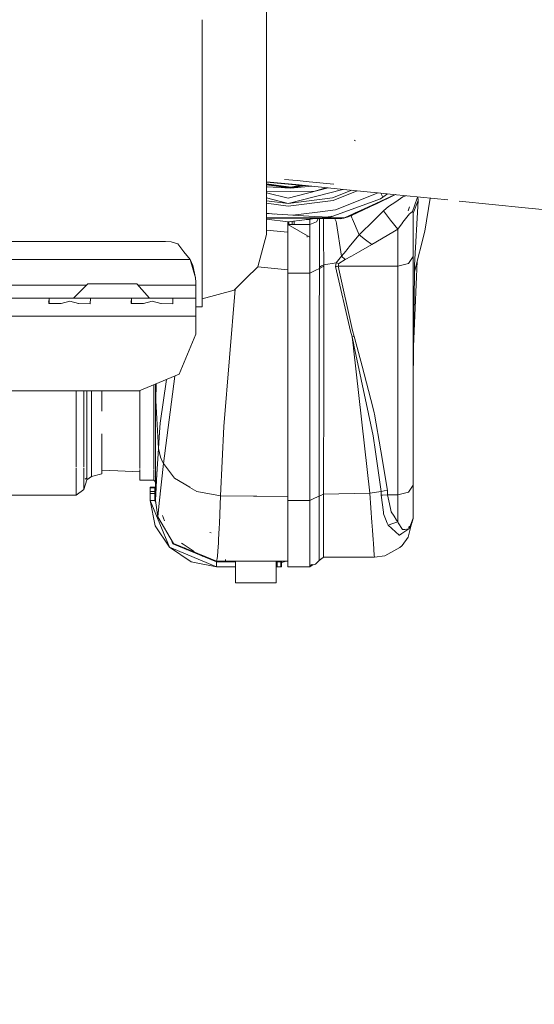
# Model space of a CAD drawing. Units: millimetres. Extents: x 645 to 10042, y -300 to 3656.
# Drawn here: x 3622 to 3822, y 409 to 791 of the extents above; entities that cross this region are included whole.
import ezdxf

# ---------------------------------------------------------------- set-up
doc = ezdxf.new("R2010")
doc.units = ezdxf.units.MM
doc.layers.add('1', color=7, linetype='Continuous', true_color=0xffffff)
doc.styles.add('blockfont', font='simplex.shx')
doc.dimstyles.get("Standard").update_dxf_attribs({"dimtxt": 0.18, "dimasz": 0.18, "dimexe": 0.18, "dimexo": 0.0625, "dimgap": 0.09, "dimtad": 0, "dimtih": 1, "dimtoh": 1, "dimdec": 4, "dimzin": 0, "dimdsep": 46, "dimtxsty": 'Standard', "dimcen": 0.09, "dimadec": 0, "dimazin": 0, "dimtfac": 1, "dimtdec": 4, "dimtofl": 0, "dimtmove": 0, "dimatfit": 3, "dimfxl": 1, "dimtolj": 1, "dimtzin": 0, "dimarcsym": 0})

# ---------------------------------------------------------------- blocks, each defined once
blk = doc.blocks.new('_U3')
at = {"layer": '1', "color": 18, "lineweight": 13}
for p, q in [((844.750155, 1187.50001), (844.750155, -262)), ((9850.067366, 1012.699972), (9850.067366, -262)), ((844.750155, -260), (5266.690011, -260)), ((9850.067366, -260), (5428.127511, -260))]:
    blk.add_line(p, q, dxfattribs=at)
at = {"layer": '1', "color": 18, "lineweight": 70}
for points in [[(844.750155, -260), (894.750106, -246.60254), (894.750204, -273.39746)], [(9850.067366, -260), (9800.067416, -273.39746), (9800.067317, -246.60254)]]:
    blk.add_solid(points, dxfattribs=at)
at = {"layer": '1', "color": 18, "linetype": 'Continuous', "lineweight": 13, "insert": (5270.840011, -298.895833), "char_height": 50, "attachment_point": 7, "line_spacing_factor": 0.903614, "style": 'blockfont'}
blk.add_mtext('\\W1.1836;OAL', dxfattribs=at)
blk = doc.blocks.new('_U5')
at = {"layer": '1', "color": 18, "lineweight": 13}
for p, q in [((4365, 1450), (4365, 168)), ((2000, 240), (2000, 168)), ((2000, 170), (3074.541667, 170)), ((4365, 170), (3290.458333, 170)), ((3079.166667, 95), (3054.166667, 95)), ((3054.166667, 95), (3054.166667, 1.25)), ((3310.833333, 95), (3285.833333, 95)), ((3310.833333, 1.25), (3310.833333, 95)), ((3054.166667, 1.25), (3079.166667, 1.25)), ((3285.833333, 1.25), (3310.833333, 1.25))]:
    blk.add_line(p, q, dxfattribs=at)
at = {"layer": '1', "color": 18, "lineweight": 70}
for points in [[(2000, 170), (2049.999951, 183.39746), (2050.000049, 156.60254)], [(4365, 170), (4315.000049, 156.60254), (4314.999951, 183.39746)]]:
    blk.add_solid(points, dxfattribs=at)
at = {"layer": '1', "color": 18, "linetype": 'Continuous', "lineweight": 13, "char_height": 50, "attachment_point": 7, "line_spacing_factor": 0.903614, "style": 'blockfont'}
for s, insert in [('\\W1.4631;93.1', (3078.691667, 131.104167)), ('\\W1.1591;2365', (3078.691667, 9.229167))]:
    blk.add_mtext(s, dxfattribs=dict(at, insert=insert))

msp = doc.modelspace()

# ---------------------------------------------------------------- linework, layer by layer
at = {"layer": '1', "color": 18, "linetype": 'Continuous', "lineweight": 13}
for p, q in [((3717.624892, 829.526315), (3717.624892, 788.757215)), ((3692.624797, 791.203021), (3692.624797, 779.976438)), ((3717.624892, 788.757215), (3717.624892, 754.710625)), ((3692.624797, 779.976438), (3692.624797, 738.545742)), ((3692.624797, 773.170004), (3692.624797, 738.545742)), ((3717.624892, 754.710625), (3717.624892, 729.093681)), ((3752.261151, 744.227121), (3751.719226, 744.372259)), ((3752.261151, 744.227121), (3751.719464, 744.372199)), ((3692.624797, 738.529659), (3692.624797, 736.198111)), ((3692.624797, 738.529659), (3692.624797, 736.198111)), ((3692.624797, 736.19805), (3692.624797, 735.164831)), ((3692.624797, 736.19805), (3692.624797, 735.164831)), ((3692.624797, 735.164831), (3692.624797, 726.21269)), ((3692.624797, 726.21269), (3692.624797, 706.569443)), ((3717.624892, 729.093681), (3717.624892, 713.190983)), ((3729.107249, 727.164003), (3717.624892, 728.316296)), ((3728.886555, 727.116919), (3717.624892, 728.091094)), ((3717.624892, 727.537158), (3727.102746, 726.202677)), ((3717.624892, 727.433577), (3727.104415, 726.098846)), ((3727.106322, 725.982795), (3717.624892, 727.317794)), ((3727.109183, 725.822697), (3717.624892, 727.158123)), ((3717.624892, 726.421963), (3718.008269, 726.316522)), ((3717.624892, 726.398749), (3718.008269, 726.316522)), ((3727.109183, 725.822697), (3718.008269, 726.316522)), ((3729.575171, 728.733788), (3724.669684, 729.226063)), ((3724.736667, 726.432228), (3725.333471, 726.442491)), ((3725.39233, 726.443503), (3725.392527, 726.443507)), ((3727.102746, 726.202677), (3731.172366, 726.919188)), ((3727.104415, 726.098846), (3731.568951, 726.884882)), ((3727.106322, 725.982795), (3732.012234, 726.846537)), ((3732.62384, 726.79363), (3727.109183, 725.822697)), ((3727.109183, 725.822697), (3735.259099, 726.546661)), ((3728.803576, 726.502166), (3728.803794, 726.502169)), ((3733.886393, 726.684415), (3728.894134, 727.116264)), ((3737.705458, 726.301144), (3729.115048, 727.16322)), ((3734.261096, 728.263546), (3729.583933, 728.732909)), ((3743.870343, 727.29924), (3734.281877, 728.261461)), ((3737.705458, 726.301144), (3748.923053, 725.17545)), ((3717.624892, 724.363127), (3717.756976, 724.3268)), ((3717.624892, 724.047856), (3726.043929, 721.901069)), ((3717.756976, 724.3268), (3736.507167, 724.649261)), ((3741.673819, 725.902916), (3726.043929, 721.901069)), ((3726.044883, 719.869028), (3747.376232, 725.330675)), ((3740.800618, 725.990542), (3736.507167, 724.649261)), ((3743.329753, 722.051035), (3750.778234, 724.989281)), ((3752.939701, 724.772376), (3743.578423, 721.079598)), ((3744.5197, 717.403303), (3761.119451, 723.95154)), ((3762.046326, 723.858517), (3748.923053, 725.17545)), ((3760.103992, 719.625441), (3767.760964, 723.285058)), ((3760.122675, 719.811841), (3767.733876, 723.287777)), ((3764.676382, 723.594588), (3761.922826, 721.624086)), ((3762.89038, 722.316488), (3762.04632, 723.858527)), ((3762.890381, 722.316489), (3762.046346, 723.858525)), ((3766.855944, 723.375867), (3762.046352, 723.858514)), ((3788.108657, 721.243141), (3766.855944, 723.375867)), ((3770.675887, 722.398232), (3767.930974, 720.54411)), ((3770.675887, 722.398232), (3771.882383, 722.871471)), ((3776.369704, 722.421164), (3776.200284, 721.916447)), ((3776.542666, 722.403807), (3776.672353, 721.076379)), ((3717.624892, 722.016063), (3726.044883, 719.869028)), ((3717.624892, 720.923544), (3726.044883, 719.869028)), ((3726.045359, 718.866299), (3717.624892, 719.920861)), ((3743.329753, 722.051035), (3726.044883, 719.869028)), ((3743.578423, 721.079598), (3726.045359, 718.866299)), ((3742.36535, 714.489411), (3761.922826, 721.624086)), ((3748.200367, 714.367079), (3760.109765, 719.805945)), ((3750.7522, 715.15579), (3760.09092, 719.619193)), ((3763.082494, 716.955851), (3765.088071, 718.623648)), ((3765.088071, 718.623648), (3767.930974, 720.54411)), ((3774.476517, 716.780673), (3776.200284, 721.916447)), ((3776.672353, 721.076379), (3774.620999, 716.077457)), ((3776.672353, 721.076379), (3775.2118, 695.904563)), ((3781.304836, 721.92591), (3779.159774, 709.072898)), ((3818.141211, 718.229304), (3792.524752, 720.799979)), ((3720.864795, 715.720488), (3717.624892, 716.126244)), ((3736.165333, 714.844411), (3717.624892, 715.905998)), ((3737.513975, 716.518941), (3727.967242, 715.313816)), ((3742.36535, 714.489411), (3736.165428, 714.844405)), ((3744.5197, 717.403303), (3737.523663, 716.520164)), ((3743.631372, 714.951263), (3740.719327, 714.583658)), ((3742.36535, 714.489411), (3743.631372, 714.951263)), ((3743.117905, 714.886445), (3742.36535, 714.489411)), ((3748.136987, 714.338134), (3750.11443, 714.947174)), ((3748.973819, 714.720304), (3750.725259, 715.245555)), ((3749.408711, 714.72324), (3750.7522, 715.15579)), ((3750.7522, 715.15579), (3750.11443, 714.947174)), ((3750.867118, 714.343916), (3750.552755, 715.090552)), ((3750.7522, 715.15579), (3750.725259, 715.245555)), ((3752.538194, 716.348108), (3750.7522, 715.15579)), ((3759.479691, 713.396735), (3763.082494, 716.955851)), ((3763.082494, 716.955851), (3765.896786, 713.429521)), ((3770.715941, 712.62307), (3772.695054, 715.132187)), ((3772.695054, 715.132187), (3772.85241, 715.331803)), ((3772.757284, 717.046538), (3773.254222, 718.526934)), ((3773.10871, 715.656767), (3772.85241, 715.331803)), ((3773.10871, 715.656767), (3774.476517, 716.780673)), ((3774.476517, 716.780673), (3774.620999, 716.077457)), ((3774.620999, 716.077457), (3774.620999, 710.546384)), ((3774.620999, 716.077457), (3774.620999, 710.546384)), ((3848.360289, 715.196739), (3818.141211, 718.229304)), ((3717.624892, 714.338134), (3735.904127, 714.338134)), ((3717.624892, 714.177817), (3735.410299, 713.970308)), ((3717.624892, 713.786605), (3726.048459, 712.73167)), ((3717.624892, 713.190983), (3717.624892, 707.799981)), ((3726.011027, 711.733292), (3726.011027, 712.736357)), ((3726.011027, 712.736357), (3726.011027, 711.733292)), ((3726.011027, 711.733292), (3726.017703, 711.72596)), ((3726.011027, 711.733292), (3726.017703, 711.729393)), ((3726.011027, 711.733292), (3726.011027, 706.759642)), ((3726.017703, 711.72596), (3734.52114, 706.76298)), ((3726.017703, 711.72596), (3726.302922, 711.72596)), ((3726.304044, 711.71845), (3726.017703, 711.72596)), ((3726.023856, 711.725799), (3734.52114, 706.76298)), ((3738.774361, 714.338134), (3726.048459, 712.73167)), ((3726.304044, 712.763933), (3726.304044, 711.71845)), ((3727.718104, 711.71845), (3726.304044, 711.71845)), ((3727.718104, 712.942439), (3727.718104, 711.71845)), ((3727.718104, 711.71845), (3728.425254, 711.71845)), ((3728.425254, 713.031706), (3728.425254, 711.71845)), ((3734.52114, 711.71845), (3728.425254, 711.71845)), ((3734.52114, 713.628421), (3733.152243, 713.628421)), ((3734.52114, 713.635932), (3733.211737, 713.635932)), ((3734.52114, 713.635932), (3733.220684, 713.637061)), ((3733.51096, 713.628421), (3733.51096, 713.673704)), ((3735.19681, 713.886519), (3734.52114, 713.628421)), ((3734.52114, 713.635932), (3735.182783, 713.884748)), ((3734.52114, 713.635932), (3734.52114, 713.628421)), ((3734.52114, 713.628421), (3734.52114, 711.72596)), ((3737.052722, 712.685496), (3734.52114, 711.71845)), ((3734.52114, 711.71845), (3734.52114, 706.792246)), ((3735.415985, 713.970241), (3746.372927, 713.842402)), ((3735.904331, 714.338134), (3748.10218, 714.338134)), ((3737.708289, 713.943496), (3737.061251, 712.688754)), ((3738.289346, 711.230109), (3738.281716, 709.570954)), ((3738.299598, 713.465045), (3738.289346, 711.230109)), ((3738.299598, 713.465045), (3738.30177, 713.936572)), ((3739.866723, 713.381777), (3739.864096, 713.918343)), ((3739.866723, 713.381777), (3739.876975, 710.921596)), ((3744.699229, 712.882589), (3744.209911, 713.867639)), ((3744.712104, 712.803016), (3744.699229, 712.882589)), ((3744.823684, 712.106059), (3744.712104, 712.803016)), ((3744.823684, 712.106059), (3746.861209, 699.373136)), ((3747.699554, 714.338134), (3746.345986, 713.932167)), ((3746.372927, 713.842402), (3746.345986, 713.932167)), ((3746.372927, 713.842402), (3747.730721, 714.220057)), ((3746.372927, 713.842402), (3747.01928, 714.018891)), ((3747.01928, 714.018891), (3748.10218, 714.338134)), ((3747.01928, 714.018891), (3747.458392, 714.144312)), ((3747.723652, 714.220076), (3748.136987, 714.338134)), ((3747.730721, 714.220057), (3748.136987, 714.338134)), ((3748.136987, 714.338134), (3749.408711, 714.72324)), ((3748.200367, 714.367079), (3748.633136, 714.494656)), ((3749.408711, 714.72324), (3748.633136, 714.494656)), ((3751.119126, 713.745425), (3750.867118, 714.343916)), ((3751.119126, 713.745425), (3753.679026, 707.666407)), ((3753.679026, 707.666407), (3759.461175, 713.378443)), ((3765.896786, 713.429521), (3768.711079, 709.90325)), ((3770.239342, 712.018738), (3769.342412, 710.777054)), ((3770.239342, 712.018738), (3770.715941, 712.62307)), ((3717.624892, 707.799981), (3714.275349, 695.299993)), ((3717.624892, 709.439554), (3726.011027, 708.717118)), ((3717.624892, 709.439554), (3726.011027, 708.717118)), ((3733.51096, 706.762583), (3733.51096, 707.378354)), ((3738.25859, 704.507123), (3738.281239, 709.425042)), ((3738.281716, 709.570954), (3738.281239, 709.425042)), ((3739.877213, 710.881959), (3739.876975, 710.921596)), ((3739.89581, 706.384013), (3739.877213, 710.881959)), ((3750.353802, 703.621636), (3753.679026, 707.666407)), ((3753.679026, 707.666407), (3756.136645, 705.786238)), ((3758.594502, 703.906069), (3766.730154, 708.728943)), ((3766.731879, 708.729966), (3768.711079, 709.90325)), ((3768.711079, 709.90325), (3769.342412, 710.777054)), ((3768.711079, 709.90325), (3768.711079, 695.475052)), ((3774.620999, 710.546384), (3774.620999, 699.273954)), ((3775.170554, 693.378459), (3779.159774, 709.072898)), ((2934.055556, 705.110024), (3678.444375, 705.110024)), ((3678.444375, 705.110024), (3680.611361, 704.98396)), ((3680.611361, 704.98396), (3683.230151, 704.194139)), ((3685.621012, 701.150368), (3683.230151, 704.194139)), ((3692.624797, 706.569443), (3692.624797, 691.69427)), ((3726.011027, 692.773352), (3726.011027, 706.759642)), ((3734.52114, 706.76298), (3734.52114, 706.792246)), ((3734.52114, 706.76298), (3734.52114, 706.758807)), ((3734.52114, 701.044689), (3734.52114, 706.758807)), ((3738.251437, 702.884923), (3738.25859, 704.507123)), ((3739.914883, 696.099649), (3739.89581, 706.384013)), ((3750.353802, 703.621636), (3748.895158, 701.847444)), ((3753.395785, 700.979601), (3758.594502, 703.906069)), ((3758.594502, 703.906069), (3756.136645, 705.786238)), ((3688.00949, 698.110054), (3685.621012, 701.150368)), ((3734.52114, 700.626026), (3734.52114, 701.044689)), ((3734.52114, 700.626026), (3734.52114, 696.762393)), ((3738.23284, 698.643575), (3738.251437, 702.884923)), ((3746.861209, 699.373136), (3748.535146, 701.40929)), ((3748.895158, 701.847444), (3748.535146, 701.40929)), ((3753.395785, 700.979601), (3750.688304, 699.45545)), ((3688.00949, 698.110054), (2924.490441, 698.110054)), ((3690.155734, 691.024492), (3688.00949, 698.110054)), ((3689.011801, 695.806692), (3688.00949, 698.110054)), ((3689.011801, 695.806692), (3690.155734, 691.024492)), ((3734.52114, 696.762393), (3734.52114, 696.186612)), ((3734.52114, 692.776631), (3734.52114, 696.186612)), ((3738.217582, 695.188771), (3738.23284, 698.643575)), ((3738.217582, 695.188771), (3739.083756, 695.653628)), ((3739.083756, 695.653628), (3739.914883, 696.099649)), ((3739.914883, 696.099649), (3739.913691, 695.540081)), ((3739.914883, 696.099649), (3744.710673, 696.84435)), ((3744.570006, 696.028779), (3744.451989, 695.343147)), ((3744.583119, 696.104417), (3744.570006, 696.028779)), ((3744.710673, 696.84435), (3744.583119, 696.104417)), ((3744.710673, 696.84435), (3746.861209, 699.373136)), ((3744.710673, 696.84435), (3745.256175, 696.681688)), ((3745.256175, 696.681688), (3745.801677, 696.519027)), ((3745.502938, 695.475052), (3745.635499, 695.938061)), ((3745.635499, 695.938061), (3745.650281, 695.990036)), ((3745.801677, 696.519027), (3745.650281, 695.990036)), ((3745.801677, 696.519027), (3748.198498, 698.053966)), ((3746.861209, 699.373136), (3748.198498, 698.053966)), ((3748.198498, 698.053966), (3750.688304, 699.45545)), ((3768.711079, 695.475052), (3772.89008, 696.587692)), ((3772.89008, 696.587692), (3774.620999, 699.273954)), ((3774.620999, 699.273954), (3774.620999, 610.529433)), ((3774.645795, 661.254058), (3776.198187, 697.421384)), ((3775.2118, 695.904563), (3775.170554, 693.378459)), ((3714.275349, 695.299993), (3709.700097, 690.724681)), ((3714.266165, 695.290809), (3726.011027, 694.161008)), ((3726.011027, 692.773352), (3734.52114, 692.776631)), ((3726.011027, 692.773352), (3726.011027, 648.957382)), ((3734.52114, 692.776631), (3736.583937, 693.80946)), ((3734.52114, 692.776631), (3734.52114, 648.957382)), ((3736.583937, 693.80946), (3738.215913, 694.62652)), ((3738.215913, 694.62652), (3738.182057, 673.804591)), ((3738.215913, 694.62652), (3739.913691, 695.540081)), ((3738.217582, 695.188771), (3738.215913, 694.62652)), ((3739.913691, 695.540081), (3739.908685, 672.952126)), ((3744.915236, 695.401261), (3744.451989, 695.343147)), ((3744.451989, 695.343147), (3750.279177, 670.263181)), ((3744.915236, 695.401261), (3745.502938, 695.475052)), ((3745.502938, 695.475052), (3757.378043, 695.475052)), ((3745.502938, 695.475052), (3751.089562, 670.490037)), ((3757.383035, 695.475052), (3766.561467, 695.475052)), ((3766.569967, 695.475052), (3768.711079, 695.475052)), ((3768.711079, 695.475052), (3768.711079, 606.73059)), ((3775.144566, 691.78618), (3775.170554, 693.378459)), ((3647.750063, 688.110004), (3603.710292, 688.110004)), ((3648.250092, 688.610027), (3642.750014, 683.110009)), ((3648.250092, 688.610027), (3652.015198, 688.610027)), ((3652.015198, 688.610027), (3660.475243, 688.610027)), ((3667.259682, 688.610027), (3660.475243, 688.610027)), ((3667.259682, 688.610027), (3672.214974, 683.110009)), ((3690.249909, 688.110004), (3667.710183, 688.110004)), ((3690.249909, 689.351509), (3690.155734, 691.024492)), ((3690.249909, 689.490448), (3690.155734, 691.024492)), ((3690.249909, 689.490448), (3690.249909, 689.351509)), ((3690.249909, 688.110004), (3690.249909, 689.351509)), ((3690.249909, 683.110009), (3690.249909, 688.110004)), ((3692.624797, 688.817809), (3692.624797, 691.69427)), ((3692.624797, 679.799984), (3692.624797, 688.817809)), ((3709.700097, 690.724681), (3705.124844, 686.149369)), ((3774.645795, 661.254058), (3775.144566, 691.78618)), ((3692.624797, 682.800005), (3705.124844, 686.149369)), ((3705.559477, 686.584007), (3701.167334, 633.335958)), ((3616.308678, 683.110009), (3626.250018, 683.110009)), ((3626.250018, 683.110009), (3634.191502, 683.110009)), ((3632.874265, 681.69776), (3632.856941, 681.625128)), ((3633.160104, 681.63682), (3633.146514, 681.059788)), ((3633.146514, 681.059788), (3634.730805, 681.04733)), ((3633.193482, 683.036099), (3633.160104, 681.63682)), ((3634.191502, 683.110009), (3633.193482, 683.036099)), ((3633.193482, 683.036099), (3633.193482, 681.059419)), ((3640.249957, 683.110009), (3634.191502, 683.110009)), ((3634.730805, 681.04733), (3637.797107, 681.02325)), ((3637.797107, 681.02325), (3637.916554, 681.055794)), ((3641.249884, 681.964646), (3637.916554, 681.055794)), ((3641.153086, 683.110009), (3640.249957, 683.110009)), ((3641.153086, 683.110009), (3648.308505, 683.110009)), ((3641.249884, 681.964646), (3644.583453, 681.055794)), ((3644.583453, 681.055794), (3644.702901, 681.02325)), ((3644.702901, 681.02325), (3649.227608, 680.96448)), ((3648.308505, 683.110009), (3649.306525, 683.036099)), ((3648.308505, 683.110009), (3658.250083, 683.110009)), ((3648.585786, 683.110009), (3648.308505, 683.110009)), ((3648.585786, 683.110009), (3658.250083, 683.110009)), ((3649.229754, 681.022416), (3649.227608, 680.96448)), ((3649.306525, 683.036099), (3649.229754, 681.022416)), ((3666.191329, 683.110009), (3658.250083, 683.110009)), ((3658.250083, 683.110009), (3661.699046, 683.110009)), ((3666.191329, 683.110009), (3661.699046, 683.110009)), ((3664.874103, 681.697808), (3664.856765, 681.625119)), ((3665.160168, 681.63682), (3665.14634, 681.059788)), ((3665.14634, 681.059788), (3666.73087, 681.04733)), ((3665.193309, 683.036099), (3665.160168, 681.63682)), ((3666.191329, 683.110009), (3665.193309, 683.036099)), ((3665.193309, 683.036099), (3665.193309, 681.059419)), ((3666.191329, 683.110009), (3673.249949, 683.110009)), ((3666.73087, 681.04733), (3669.797171, 681.02325)), ((3669.797171, 681.02325), (3669.916619, 681.055794)), ((3673.249949, 681.964646), (3669.916619, 681.055794)), ((3673.249949, 683.110009), (3676.24997, 683.110009)), ((3673.249949, 681.964646), (3676.583518, 681.055794)), ((3676.24997, 683.110009), (3680.30857, 683.110009)), ((3676.583518, 681.055794), (3676.702727, 681.02325)), ((3676.702727, 681.02325), (3681.227673, 680.96448)), ((3680.30857, 683.110009), (3681.30659, 683.036099)), ((3680.30857, 683.110009), (3690.249909, 683.110009)), ((3681.229819, 681.022416), (3681.227673, 680.96448)), ((3681.30659, 683.036099), (3681.229819, 681.022416)), ((3690.249909, 683.110009), (3690.249909, 681.059788)), ((3690.249909, 676.110039), (3690.249909, 681.059788)), ((3692.624797, 679.799984), (3690.249909, 679.799984)), ((3384.657368, 676.110039), (3690.249909, 676.110039)), ((3690.249909, 676.110039), (3690.249909, 669.109951)), ((3738.182057, 673.804591), (3738.179196, 672.033678)), ((3739.908685, 672.952126), (3739.903916, 651.286493)), ((3690.249909, 669.109951), (3683.806409, 653.553615)), ((3738.179196, 672.033678), (3738.15297, 655.396948)), ((3750.980366, 668.101082), (3750.279177, 670.263181)), ((3751.089562, 670.490037), (3751.78646, 668.276797)), ((3750.980366, 668.101082), (3751.78646, 668.276797)), ((3750.980366, 668.101082), (3751.657069, 664.93057)), ((3751.46646, 663.770862), (3750.980366, 668.101082)), ((3751.78646, 668.276797), (3752.044734, 667.289204)), ((3752.048985, 667.272946), (3754.806985, 656.726847)), ((3774.721182, 665.868842), (3774.701346, 661.922703)), ((3757.799853, 607.351671), (3751.468506, 663.752638)), ((3751.660268, 664.91558), (3757.371415, 638.157497)), ((3774.620999, 652.612864), (3774.70047, 664.600993)), ((3774.620999, 649.099718), (3774.787477, 664.554941)), ((3774.645795, 661.254058), (3774.620999, 660.720001)), ((3774.645795, 661.254058), (3774.634589, 658.012281)), ((3774.701346, 661.922703), (3774.639596, 651.060711)), ((3774.620999, 657.590042), (3774.634589, 658.012281)), ((3774.632205, 657.602678), (3774.620999, 656.549028)), ((3774.632205, 657.602678), (3774.620999, 656.615051)), ((3774.628152, 656.949173), (3774.632205, 657.602678)), ((3774.634589, 658.012281), (3774.632205, 657.602678)), ((3738.15297, 655.396948), (3738.148202, 650.382171)), ((3754.806985, 656.726847), (3758.961109, 640.842166)), ((3774.620999, 656.192707), (3774.62243, 656.346093)), ((3774.62243, 656.346093), (3774.628152, 656.949173)), ((3683.806409, 653.553615), (3668.250073, 647.109995)), ((3674.641122, 643.400798), (3674.762809, 649.807648)), ((3678.808651, 651.483485), (3676.428784, 634.547005)), ((3682.01763, 652.812682), (3677.598466, 618.928323)), ((3738.106002, 606.224785), (3738.148202, 650.382171)), ((3739.894379, 607.0819), (3739.903916, 651.286493)), ((3774.639596, 651.060711), (3774.621714, 644.745479)), ((3668.250073, 647.109995), (2944.250096, 647.109995)), ((3643.697966, 645.262609), (3643.697966, 647.109995)), ((3646.663655, 647.109995), (3646.663655, 647.007475)), ((3646.663655, 644.401799), (3646.663655, 647.007475)), ((3647.867669, 647.109995), (3647.867669, 629.785309)), ((3649.691094, 631.015549), (3649.691094, 647.109995)), ((3653.691043, 639.251814), (3653.691043, 647.109995)), ((3668.491114, 627.141843), (3668.491114, 647.209838)), ((3673.90107, 643.775831), (3673.90107, 649.450706)), ((3674.601067, 649.740653), (3674.601067, 643.199812)), ((3674.601067, 649.740653), (3674.601067, 644.114743)), ((3726.011027, 648.957382), (3726.011027, 604.603897)), ((3734.52114, 648.957382), (3734.52114, 604.603897)), ((3643.697966, 645.262609), (3643.697966, 626.37497)), ((3646.663655, 628.348003), (3646.663655, 644.401799)), ((3673.90107, 627.141843), (3673.90107, 643.775831)), ((3674.601067, 644.114743), (3674.601067, 641.332875)), ((3674.621094, 643.758426), (3674.601067, 644.114743)), ((3674.601067, 643.199812), (3674.601067, 626.500021)), ((3674.621094, 643.758426), (3674.641122, 643.400798)), ((3674.641122, 643.400798), (3674.625386, 640.187393)), ((3674.641122, 643.400798), (3675.708522, 624.809037)), ((3774.620999, 636.715422), (3774.621714, 644.745479)), ((3674.601067, 641.332875), (3674.601067, 636.343489)), ((3674.613703, 635.32425), (3674.622287, 639.541398)), ((3674.622287, 639.541398), (3674.625386, 640.187393)), ((3758.961111, 640.842161), (3759.558667, 638.557206)), ((3759.675969, 638.109098), (3759.558667, 638.557206)), ((3674.601067, 628.883372), (3674.601067, 636.343489)), ((3674.60369, 630.357156), (3674.613227, 635.073672)), ((3674.613703, 635.32425), (3674.613227, 635.073672)), ((3676.428784, 634.547005), (3676.144828, 631.057153)), ((3757.371415, 638.157497), (3759.172906, 629.717003)), ((3762.084712, 623.839508), (3759.675969, 638.109098)), ((3649.691094, 631.015549), (3649.691094, 619.35092)), ((3675.708522, 624.809037), (3676.144828, 631.057153)), ((3699.790705, 606.398593), (3701.167334, 633.335958)), ((3646.663655, 628.348003), (3646.663655, 617.601159)), ((3647.867669, 618.03032), (3647.867669, 629.785309)), ((3653.691043, 619.124542), (3653.691043, 630.417573)), ((3668.491114, 627.141843), (3668.491114, 616.943525)), ((3673.90107, 616.88746), (3673.90107, 627.141843)), ((3674.602975, 628.937374), (3674.601067, 622.398029)), ((3674.601067, 628.700505), (3674.601067, 628.883372)), ((3674.601067, 622.398029), (3674.601067, 628.700505)), ((3674.602975, 628.937374), (3674.601306, 624.793301)), ((3674.601306, 624.793301), (3674.602975, 628.915797)), ((3674.602975, 628.937374), (3674.60369, 630.357156)), ((3674.602975, 628.937374), (3674.602975, 628.915797)), ((3759.172906, 629.717003), (3760.043372, 623.468052)), ((3643.697966, 626.37497), (3643.697966, 617.57725)), ((3674.601067, 616.88746), (3674.601067, 626.500021)), ((3674.601067, 622.398029), (3674.601306, 624.793301)), ((3675.107707, 614.734302), (3675.708522, 624.809037)), ((3675.708522, 624.809037), (3676.502455, 621.37867)), ((3760.043372, 623.468052), (3762.183656, 608.104001)), ((3764.677037, 608.483682), (3762.084712, 623.839508)), ((3649.691094, 619.206558), (3649.691094, 619.35092)), ((3649.691094, 613.8934), (3649.691094, 619.206558)), ((3674.601067, 622.398029), (3674.601067, 611.735831)), ((3676.502455, 621.37867), (3677.118291, 619.869719)), ((3677.118291, 619.869719), (3677.598466, 618.928323)), ((3643.697966, 617.192624), (3643.697966, 613.356362)), ((3646.663655, 617.211025), (3646.663655, 615.486632)), ((3646.663655, 614.472757), (3646.663655, 615.486632)), ((3647.867669, 618.03032), (3647.867669, 612.530361)), ((3653.691043, 619.124542), (3653.691043, 617.490823)), ((3653.691043, 617.490823), (3653.691043, 614.89738)), ((3653.691043, 616.299426), (3659.913768, 616.064797)), ((3668.491114, 615.748354), (3659.913768, 616.064797)), ((3668.491114, 616.605736), (3668.491114, 612.495313)), ((3673.90107, 612.435589), (3673.90107, 616.563688)), ((3674.601067, 615.880142), (3674.601067, 615.920198)), ((3674.601067, 615.880142), (3674.601067, 611.735831)), ((3674.601331, 615.69191), (3674.665481, 615.69191)), ((3674.756792, 615.69191), (3674.78448, 615.69191)), ((3677.598466, 618.928323), (3675.978888, 603.482733)), ((3677.598466, 618.928323), (3681.998004, 613.288055)), ((3643.697966, 613.356362), (3643.697966, 606.674562)), ((3646.663655, 608.885656), (3646.663655, 614.472757)), ((3646.663655, 608.782063), (3647.867669, 612.530361)), ((3647.179386, 612.802711), (3647.867669, 613.31837)), ((3647.867669, 612.530361), (3649.691094, 613.8934)), ((3649.691094, 613.8934), (3653.691043, 614.89738)), ((3669.491042, 612.465511), (3668.491114, 612.495313)), ((3669.491042, 612.465511), (3670.490969, 612.435589)), ((3673.90107, 612.460743), (3670.490969, 612.460743)), ((3673.90107, 612.435589), (3670.490969, 612.435589)), ((3673.941986, 612.41864), (3673.90107, 612.460743)), ((3674.251069, 612.085472), (3673.90107, 612.435589)), ((3674.601067, 611.735354), (3674.251069, 612.085472)), ((3674.396027, 613.872491), (3674.680332, 613.585763)), ((3674.604167, 611.737261), (3674.597729, 611.743886)), ((3674.601067, 610.314022), (3674.601067, 611.740451)), ((3674.601067, 610.314022), (3674.604167, 611.737261)), ((3674.601067, 611.735354), (3674.601067, 611.735831)), ((3674.601067, 611.735354), (3674.601067, 609.713565)), ((3674.693366, 611.737261), (3674.604167, 611.737261)), ((3674.794744, 613.470375), (3674.812082, 613.452889)), ((3674.833232, 611.737261), (3674.824352, 611.737261)), ((3674.856652, 609.888087), (3675.107707, 614.734302)), ((3687.831868, 609.695445), (3681.998004, 613.288055)), ((3643.697966, 606.569777), (3646.663655, 608.782063)), ((3646.663655, 608.885656), (3646.663655, 608.782063)), ((3672.440995, 609.713445), (3674.350966, 609.713445)), ((3672.440995, 609.713445), (3672.440995, 609.420548)), ((3672.440995, 609.420548), (3674.350966, 609.420548)), ((3672.440995, 609.420548), (3672.440995, 608.006368)), ((3672.440995, 608.006368), (3674.350966, 608.006368)), ((3672.440995, 607.299338), (3672.440995, 608.006368)), ((3673.947085, 609.713445), (3674.601067, 609.713565)), ((3674.350966, 609.713445), (3674.350966, 609.420548)), ((3674.707636, 609.713445), (3674.350966, 609.713445)), ((3674.350966, 609.713445), (3674.707636, 609.713445)), ((3674.350966, 609.420548), (3674.350966, 608.006368)), ((3674.350966, 608.006368), (3674.350966, 607.299338)), ((3674.601067, 609.713565), (3674.601067, 610.314022)), ((3674.601067, 609.713565), (3674.707635, 609.713565)), ((3674.601067, 609.713445), (3674.601067, 604.60342)), ((3674.725283, 607.210646), (3674.834241, 609.436403)), ((3674.856175, 609.874497), (3674.834241, 609.436403)), ((3674.856175, 609.876166), (3674.856652, 609.888087)), ((3674.856175, 609.876166), (3674.856175, 609.874497)), ((3687.908639, 609.648119), (3687.831868, 609.695445)), ((3690.572013, 608.008037), (3687.908639, 609.648119)), ((3690.572013, 608.008037), (3699.790705, 606.398593)), ((3757.799853, 607.351671), (3762.183656, 608.104001)), ((3763.430346, 608.293782), (3762.183656, 608.104001)), ((3762.183656, 608.104001), (3762.251366, 606.56787)), ((3764.677037, 608.483682), (3763.430346, 608.293782)), ((3764.677037, 608.483682), (3764.754285, 606.73059)), ((3768.711079, 606.73059), (3772.89008, 607.843171)), ((3772.89008, 607.843171), (3774.620999, 610.529433)), ((3774.620999, 610.529433), (3774.620999, 601.143966)), ((3643.697966, 606.569777), (3610.354651, 606.569777)), ((3643.697966, 606.674562), (3643.697966, 606.569777)), ((3672.440995, 607.299338), (3674.350966, 607.299338)), ((3672.440995, 604.60342), (3672.440995, 607.299338)), ((3672.440995, 604.60342), (3674.402703, 594.741712)), ((3674.350966, 604.60342), (3672.440995, 604.60342)), ((3679.98885, 586.381326), (3672.440995, 604.60342)), ((3674.350966, 604.60342), (3674.350966, 607.299338)), ((3674.734433, 603.677662), (3674.350966, 604.60342)), ((3674.609193, 604.60342), (3674.350966, 604.60342)), ((3674.603451, 604.645858), (3674.601067, 604.60342)), ((3674.601067, 604.60342), (3675.465573, 598.273168)), ((3674.603451, 604.645858), (3674.725283, 607.210646)), ((3699.36489, 595.587383), (3699.790705, 606.398593)), ((3699.790705, 606.398593), (3712.692012, 606.206666)), ((3712.692012, 606.206666), (3713.929781, 606.188242)), ((3713.991547, 606.187323), (3726.011027, 606.008421)), ((3726.011027, 604.603897), (3734.52114, 604.603897)), ((3726.011027, 604.603897), (3726.011027, 589.61011)), ((3734.52114, 604.603897), (3736.325492, 605.419646)), ((3734.52114, 604.603897), (3734.52114, 594.943772)), ((3736.325492, 605.419646), (3738.106002, 606.224785)), ((3738.106002, 606.224785), (3738.104571, 598.630796)), ((3738.106002, 606.224785), (3738.810529, 606.562505)), ((3739.754189, 607.014785), (3738.810529, 606.562505)), ((3739.754189, 607.014785), (3739.894379, 607.0819)), ((3739.894141, 604.227672), (3739.892507, 589.606403)), ((3739.894379, 607.0819), (3739.894141, 604.227672)), ((3739.894379, 607.0819), (3757.799853, 607.351671)), ((3757.799853, 607.351671), (3758.644332, 596.000562)), ((3762.706746, 606.597434), (3762.251366, 606.56787)), ((3762.251366, 606.56787), (3763.117064, 600.079547)), ((3762.706746, 606.597434), (3764.754285, 606.73059)), ((3764.754285, 606.73059), (3768.711079, 606.73059)), ((3764.754285, 606.73059), (3765.458274, 603.275105)), ((3768.711079, 606.73059), (3768.711079, 596.225629)), ((3675.465573, 598.273168), (3675.97865, 603.480588)), ((3675.97865, 603.480826), (3675.978888, 603.482733)), ((3675.97865, 603.480588), (3675.97865, 603.480826)), ((3765.458885, 603.272103), (3765.963782, 600.793849)), ((3766.081084, 600.217472), (3765.963782, 600.793849)), ((3767.26221, 598.424802), (3766.081084, 600.217472)), ((3774.620999, 597.669731), (3774.620999, 601.143966)), ((3675.465573, 598.273168), (3681.51616, 587.908636)), ((3677.992333, 596.723686), (3677.305688, 598.785291)), ((3738.104571, 598.630796), (3738.102518, 589.606881)), ((3763.117064, 600.079547), (3763.205756, 599.413524)), ((3763.205756, 599.413524), (3763.964165, 597.408186)), ((3763.964165, 597.408186), (3764.607419, 595.707427)), ((3767.26221, 598.424802), (3768.256177, 596.91609)), ((3768.256177, 596.91609), (3768.711079, 596.225629)), ((3774.620999, 597.669731), (3773.252953, 593.888412)), ((3773.942661, 594.934789), (3774.620522, 597.588668)), ((3773.944118, 594.935995), (3774.620999, 597.583423)), ((3773.955811, 594.945679), (3774.620522, 597.588668)), ((3774.151797, 595.748271), (3774.620999, 597.583423)), ((3774.620522, 597.588668), (3774.620999, 597.669731)), ((3774.620999, 597.669731), (3774.620522, 597.588668)), ((3774.620999, 597.583423), (3774.620522, 597.588668)), ((3774.620999, 597.583423), (3774.620999, 597.669731)), ((3679.98885, 586.381326), (3674.402703, 594.741712)), ((3699.288596, 593.805919), (3699.073228, 589.364031)), ((3699.36489, 595.587383), (3699.288596, 593.805919)), ((3734.52114, 589.607837), (3734.52114, 594.943772)), ((3758.736394, 594.735587), (3758.644332, 596.000562)), ((3758.872431, 592.866372), (3758.736397, 594.73554)), ((3759.127129, 589.366685), (3758.872904, 592.85987)), ((3764.607419, 595.707427), (3764.899958, 594.933878)), ((3766.793956, 595.57582), (3764.899958, 594.933878)), ((3764.899958, 594.933878), (3767.864932, 592.365275)), ((3766.793956, 595.57582), (3768.711079, 596.225629)), ((3768.711079, 596.225629), (3768.901576, 595.92546)), ((3768.901576, 595.92546), (3770.592202, 593.261371)), ((3772.926797, 593.547831), (3770.312412, 591.778042)), ((3770.592202, 593.261371), (3771.402587, 593.360792)), ((3771.402587, 593.360792), (3772.88412, 593.542586)), ((3773.955811, 594.945679), (3772.780169, 590.38354)), ((3772.88412, 593.542586), (3772.926797, 593.547831)), ((3772.884924, 594.058789), (3773.955811, 594.945679)), ((3772.926797, 593.547831), (3773.252953, 593.888412)), ((3773.252953, 593.888412), (3773.955811, 594.945679)), ((3681.339492, 587.731848), (3680.655785, 589.38244)), ((3696.246375, 592.062126), (3695.717562, 592.158566)), ((3699.073227, 589.363997), (3699.003686, 587.929736)), ((3726.011027, 589.603434), (3726.011027, 589.353452)), ((3726.011027, 589.350949), (3726.011027, 586.903582)), ((3734.52114, 586.492906), (3734.52114, 589.603434)), ((3738.102425, 589.201103), (3738.101949, 588.212381)), ((3738.102517, 589.603434), (3738.102425, 589.201103)), ((3739.892234, 589.195619), (3739.892472, 589.293252)), ((3739.892234, 588.51255), (3739.892234, 589.195619)), ((3739.892507, 589.603434), (3739.892472, 589.293252)), ((3759.238948, 587.831627), (3759.127129, 589.366685)), ((3767.864932, 592.365275), (3769.278516, 591.140638)), ((3769.278516, 591.140638), (3769.319047, 591.10559)), ((3770.303962, 591.772322), (3769.319047, 591.10559)), ((3772.780169, 590.38354), (3770.336856, 587.087165)), ((3679.98885, 586.381326), (3688.349236, 580.79506)), ((3698.210944, 578.833471), (3679.98885, 586.381326)), ((3698.210944, 580.743442), (3681.339492, 587.731848)), ((3681.51616, 587.908636), (3698.210944, 580.993424)), ((3681.51616, 587.908636), (3684.401978, 586.713324)), ((3684.401978, 586.713324), (3698.210944, 580.993424)), ((3685.27316, 587.60346), (3684.646674, 588.028587)), ((3689.522733, 584.719549), (3685.27316, 587.60346)), ((3686.816329, 585.463261), (3685.83187, 586.12104)), ((3698.634137, 582.942973), (3698.946227, 586.745153)), ((3699.000586, 587.865363), (3698.946227, 586.745153)), ((3699.003686, 587.929736), (3699.000586, 587.865363)), ((3726.011027, 586.903582), (3726.011027, 585.590611)), ((3726.011027, 585.590611), (3726.011027, 578.833471)), ((3734.52114, 586.492906), (3734.52114, 585.918794)), ((3734.52114, 585.918794), (3734.52114, 585.883031)), ((3734.52114, 585.883031), (3734.52114, 581.182609)), ((3738.10028, 583.330403), (3738.101949, 588.18532)), ((3738.101949, 588.18532), (3738.101949, 588.212381)), ((3739.891042, 582.583438), (3739.892234, 588.51255)), ((3759.563435, 583.37308), (3759.238948, 587.831627)), ((3763.607491, 583.12286), (3769.511451, 586.306105)), ((3770.224084, 586.980472), (3769.511451, 586.306105)), ((3769.511451, 586.306105), (3770.22766, 586.976777)), ((3770.224322, 586.980591), (3770.224084, 586.980472)), ((3770.224084, 586.980472), (3770.22766, 586.976777)), ((3770.224084, 586.980472), (3770.22766, 586.976777)), ((3770.336856, 587.087165), (3770.224322, 586.980591)), ((3770.336856, 587.087165), (3770.22766, 586.976777)), ((3693.895409, 582.780989), (3692.734262, 583.011965)), ((3698.210944, 580.993424), (3698.563327, 582.082043)), ((3698.210944, 580.993424), (3698.210944, 580.743442)), ((3698.210944, 580.993424), (3705.773581, 580.993424)), ((3698.634137, 582.942973), (3698.563327, 582.082043)), ((3701.773633, 580.993424), (3701.773633, 581.597345)), ((3705.773581, 580.993424), (3701.773633, 580.993424)), ((3705.61098, 580.993424), (3705.61098, 572.643409)), ((3705.773581, 580.993424), (3709.77353, 580.993424)), ((3705.773581, 580.993424), (3712.027539, 580.993424)), ((3726.011027, 580.993424), (3712.027539, 580.993424)), ((3721.410979, 572.643409), (3721.410979, 580.993424)), ((3723.51097, 580.993424), (3723.51097, 580.743442)), ((3725.511063, 580.993424), (3724.511136, 580.71066)), ((3734.52114, 581.182609), (3734.52114, 579.544674)), ((3738.097895, 581.331263), (3736.723889, 579.871307)), ((3738.097895, 581.331263), (3739.750613, 582.485209)), ((3738.097895, 581.331263), (3738.098849, 582.138787)), ((3738.097895, 581.331263), (3738.802899, 581.823598)), ((3738.098849, 582.138787), (3738.100041, 583.143244)), ((3738.100041, 583.143244), (3738.10028, 583.330403)), ((3738.802899, 581.823598), (3739.750613, 582.485209)), ((3739.750613, 582.485209), (3739.891042, 582.583438)), ((3739.891042, 582.583438), (3759.621133, 582.583438)), ((3759.563435, 583.37308), (3759.621133, 582.583438)), ((3759.621133, 582.583438), (3763.607491, 583.12286)), ((3698.210944, 578.833471), (3688.349236, 580.79506)), ((3698.210944, 578.833471), (3698.210944, 580.743442)), ((3705.61098, 580.743442), (3698.210944, 580.743442)), ((3705.61098, 578.833471), (3698.210944, 578.833471)), ((3721.803893, 580.743442), (3721.410979, 580.743442)), ((3721.803893, 578.833471), (3721.410979, 578.833471)), ((3721.803893, 580.743442), (3721.803893, 578.833471)), ((3723.218192, 580.743442), (3721.803893, 580.743442)), ((3723.218192, 578.833471), (3721.803893, 578.833471)), ((3723.218192, 580.743442), (3723.218192, 578.833471)), ((3723.51097, 580.743442), (3723.218192, 580.743442)), ((3723.51097, 580.743442), (3723.218192, 580.743442)), ((3723.51097, 578.833471), (3723.218192, 578.833471)), ((3723.51097, 580.743442), (3723.51097, 578.833471)), ((3723.51097, 580.428014), (3724.511136, 580.71066)), ((3726.011027, 578.833471), (3734.52114, 578.833471)), ((3734.52114, 579.324613), (3736.723889, 579.871307)), ((3734.52114, 578.833471), (3735.813981, 579.736382)), ((3734.52114, 579.324613), (3735.310638, 579.661744)), ((3734.52114, 578.833471), (3735.612196, 579.595399)), ((3734.52114, 579.324613), (3734.52114, 579.544674)), ((3734.52114, 579.324613), (3734.52114, 578.833471)), ((3713.510979, 572.643409), (3705.61098, 572.643409)), ((3713.510979, 572.643409), (3721.410979, 572.643409))]:
    msp.add_line(p, q, dxfattribs=at)

# ---------------------------------------------------------------- dimensions: what is measured, and where the dimension line sits
for base, p1, p2, text, override, picture, middle in [((4365, 170), (2000, 240), (4365, 1450), '<>\\P[\\C18;\\H50.00;\\Fsimplex.shx;2365\\Fsimplex.shx;\\H50.00;\\C18; ]', {"dimtxt": 50, "dimasz": 50, "dimexe": 2, "dimexo": 0, "dimgap": 1.5, "dimtih": 0, "dimtoh": 0, "dimdec": 1, "dimlfac": 0.03937, "dimzin": 8, "dimdsep": 46, "dimlunit": 2, "dimtxsty": 'blockfont', "dimsah": 1, "dimse1": 0, "dimse2": 0, "dimsd1": 0, "dimsd2": 0, "dimclrd": 18, "dimclre": 18, "dimclrt": 18, "dimtol": 0, "dimtm": -0.1, "dimtfac": 1, "dimtdec": 2, "dimtofl": 1, "dimtmove": 0, "dimtzin": 8, "dimlwd": 13, "dimlwe": 13}, '_U5', (3182.5, 170)), ((844.750155, -260), (9850.067366, 1120.652507), (844.750155, 1254.050027), '\\C18;OAL', {"dimtxt": 50, "dimasz": 50, "dimexe": 2, "dimexo": 0, "dimgap": 1.5, "dimtih": 0, "dimtoh": 0, "dimdec": 1, "dimlfac": 0.03937, "dimzin": 8, "dimdsep": 46, "dimlunit": 2, "dimpost": '', "dimtxsty": 'blockfont', "dimsah": 1, "dimse1": 0, "dimse2": 0, "dimsd1": 0, "dimsd2": 0, "dimclrd": 18, "dimclre": 18, "dimclrt": 18, "dimtol": 0, "dimtm": -0.1, "dimtfac": 1, "dimtdec": 2, "dimtofl": 1, "dimtmove": 0, "dimtzin": 8, "dimlwd": 13, "dimlwe": 13}, '_U3', (5347.408761, -260))]:
    dim = msp.add_linear_dim(base=base, p1=p1, p2=p2, text=text, dimstyle='Standard', override=override, dxfattribs=at)
    dim.commit()
    dim.dimension.update_dxf_attribs({"geometry": picture, "text_midpoint": middle, "dimtype": 160})

doc.saveas('drawing.dxf')
